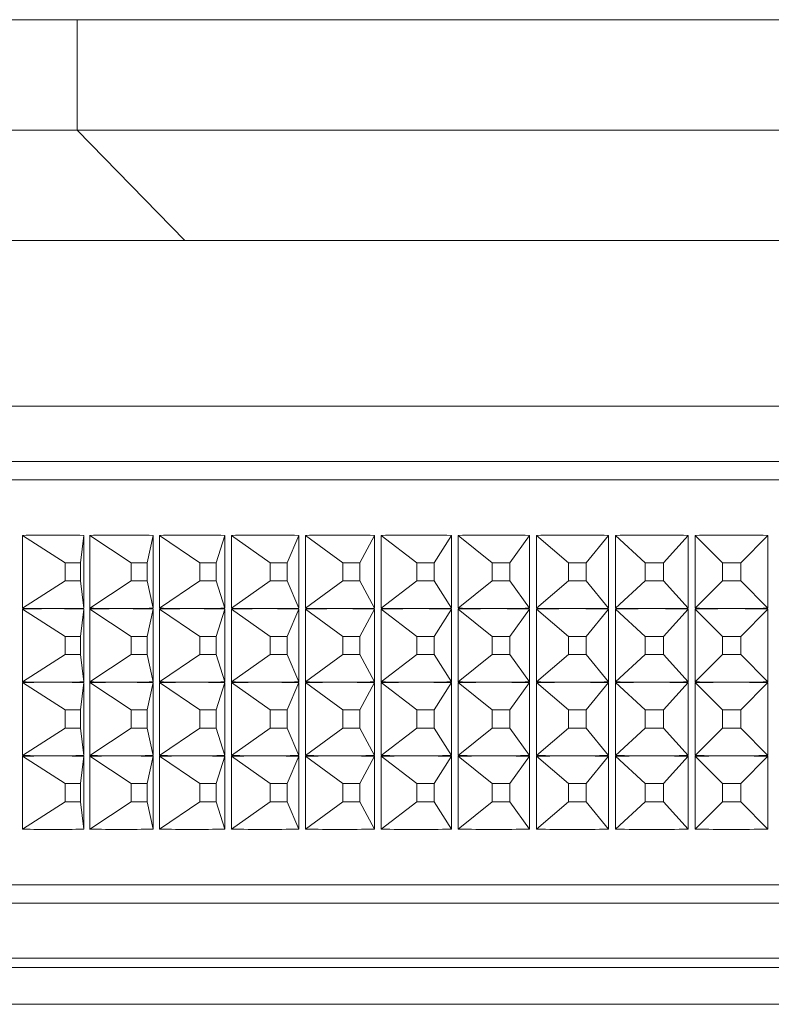
# Paper-space layout 'Sheet1(2)' of a CAD drawing. Units: millimetres. Extents: x 57 to 3436, y 140 to 1938.
# Drawn here: x 2204 to 2224, y 1004 to 1031 of the extents above; entities that cross this region are included whole.
import ezdxf

# ---------------------------------------------------------------- set-up
doc = ezdxf.new("R2010")
doc.units = ezdxf.units.MM

psp = doc.layouts.new('Sheet1(2)')

# ---------------------------------------------------------------- linework, layer by layer
at = {"color": 7, "linetype": 'Continuous', "lineweight": 15}
for p, q in [((2162.345, 1030.626), (2205.43, 1030.626)), ((2205.43, 1030.626), (2205.43, 1027.626)), ((2205.43, 1030.626), (2241.52, 1030.626)), ((2162.345, 1027.626), (2205.43, 1027.626)), ((2205.43, 1027.626), (2241.52, 1027.626)), ((2205.43, 1027.626), (2208.356, 1024.626)), ((2208.356, 1024.626), (2164.195, 1024.626)), ((2238.594, 1024.626), (2208.356, 1024.626)), ((2191.475, 1020.126), (2247.978, 1020.126)), ((2188.975, 1018.126), (2249.893, 1018.126)), ((2203.948, 1014.636), (2203.948, 1016.615)), ((2205.107, 1015.872), (2203.948, 1016.615)), ((2205.521, 1015.872), (2205.611, 1016.615)), ((2205.611, 1016.615), (2205.611, 1014.636)), ((2205.773, 1014.636), (2205.773, 1016.615)), ((2206.902, 1015.872), (2205.773, 1016.615)), ((2207.332, 1015.872), (2207.499, 1016.615)), ((2207.499, 1016.615), (2207.499, 1014.636)), ((2207.667, 1014.636), (2207.667, 1016.615)), ((2208.763, 1015.872), (2207.667, 1016.615)), ((2209.208, 1015.872), (2209.451, 1016.615)), ((2209.451, 1016.615), (2209.451, 1014.636)), ((2209.624, 1014.636), (2209.624, 1016.615)), ((2210.682, 1015.872), (2209.624, 1016.615)), ((2211.139, 1015.872), (2211.458, 1016.615)), ((2211.458, 1016.615), (2211.458, 1014.636)), ((2211.635, 1014.636), (2211.635, 1016.615)), ((2212.651, 1015.872), (2211.635, 1016.615)), ((2213.119, 1015.872), (2213.512, 1016.615)), ((2213.512, 1016.615), (2213.512, 1014.636)), ((2213.693, 1014.636), (2213.693, 1016.615)), ((2214.663, 1015.872), (2213.693, 1016.615)), ((2215.14, 1015.872), (2215.606, 1016.615)), ((2215.606, 1016.615), (2215.606, 1014.636)), ((2215.79, 1014.636), (2215.79, 1016.615)), ((2216.71, 1015.872), (2215.79, 1016.615)), ((2217.194, 1015.872), (2217.73, 1016.615)), ((2217.73, 1016.615), (2217.73, 1014.636)), ((2217.917, 1014.636), (2217.917, 1016.615)), ((2218.784, 1015.872), (2217.917, 1016.615)), ((2219.272, 1015.872), (2219.878, 1016.615)), ((2219.878, 1016.615), (2219.878, 1014.636)), ((2220.066, 1014.636), (2220.066, 1016.615)), ((2220.876, 1015.872), (2220.066, 1016.615)), ((2221.368, 1015.872), (2222.039, 1016.615)), ((2222.039, 1016.615), (2222.039, 1014.636)), ((2222.228, 1014.636), (2222.228, 1016.615)), ((2222.978, 1015.872), (2222.228, 1016.615)), ((2223.471, 1015.872), (2224.207, 1016.615)), ((2224.207, 1016.615), (2224.207, 1014.636)), ((2205.521, 1015.872), (2205.107, 1015.872)), ((2205.107, 1015.872), (2205.107, 1015.379)), ((2205.521, 1015.379), (2205.521, 1015.872)), ((2207.332, 1015.872), (2206.902, 1015.872)), ((2206.902, 1015.872), (2206.902, 1015.379)), ((2207.332, 1015.379), (2207.332, 1015.872)), ((2209.208, 1015.872), (2208.763, 1015.872)), ((2208.763, 1015.872), (2208.763, 1015.379)), ((2209.208, 1015.379), (2209.208, 1015.872)), ((2211.139, 1015.872), (2210.682, 1015.872)), ((2210.682, 1015.872), (2210.682, 1015.379)), ((2211.139, 1015.379), (2211.139, 1015.872)), ((2213.119, 1015.872), (2212.651, 1015.872)), ((2212.651, 1015.872), (2212.651, 1015.379)), ((2213.119, 1015.379), (2213.119, 1015.872)), ((2215.14, 1015.872), (2214.663, 1015.872)), ((2214.663, 1015.872), (2214.663, 1015.379)), ((2215.14, 1015.379), (2215.14, 1015.872)), ((2217.194, 1015.872), (2216.71, 1015.872)), ((2216.71, 1015.872), (2216.71, 1015.379)), ((2217.194, 1015.379), (2217.194, 1015.872)), ((2219.272, 1015.872), (2218.784, 1015.872)), ((2218.784, 1015.872), (2218.784, 1015.379)), ((2219.272, 1015.379), (2219.272, 1015.872)), ((2221.368, 1015.872), (2220.876, 1015.872)), ((2220.876, 1015.872), (2220.876, 1015.379)), ((2221.368, 1015.379), (2221.368, 1015.872)), ((2223.471, 1015.872), (2222.978, 1015.872)), ((2222.978, 1015.872), (2222.978, 1015.379)), ((2223.471, 1015.379), (2223.471, 1015.872)), ((2205.107, 1015.379), (2203.948, 1014.636)), ((2205.107, 1015.379), (2205.521, 1015.379)), ((2205.521, 1015.379), (2205.611, 1014.636)), ((2206.902, 1015.379), (2205.773, 1014.636)), ((2206.902, 1015.379), (2207.332, 1015.379)), ((2207.332, 1015.379), (2207.499, 1014.636)), ((2208.763, 1015.379), (2207.667, 1014.636)), ((2208.763, 1015.379), (2209.208, 1015.379)), ((2209.208, 1015.379), (2209.451, 1014.636)), ((2210.682, 1015.379), (2209.624, 1014.636)), ((2210.682, 1015.379), (2211.139, 1015.379)), ((2211.139, 1015.379), (2211.458, 1014.636)), ((2212.651, 1015.379), (2211.635, 1014.636)), ((2212.651, 1015.379), (2213.119, 1015.379)), ((2213.119, 1015.379), (2213.512, 1014.636)), ((2214.663, 1015.379), (2213.693, 1014.636)), ((2214.663, 1015.379), (2215.14, 1015.379)), ((2215.14, 1015.379), (2215.606, 1014.636)), ((2216.71, 1015.379), (2215.79, 1014.636)), ((2216.71, 1015.379), (2217.194, 1015.379)), ((2217.194, 1015.379), (2217.73, 1014.636)), ((2218.784, 1015.379), (2217.917, 1014.636)), ((2218.784, 1015.379), (2219.272, 1015.379)), ((2219.272, 1015.379), (2219.878, 1014.636)), ((2220.876, 1015.379), (2220.066, 1014.636)), ((2220.876, 1015.379), (2221.368, 1015.379)), ((2221.368, 1015.379), (2222.039, 1014.636)), ((2222.978, 1015.379), (2222.228, 1014.636)), ((2222.978, 1015.379), (2223.471, 1015.379)), ((2223.471, 1015.379), (2224.207, 1014.636)), ((2203.948, 1012.636), (2203.948, 1014.615)), ((2205.107, 1013.872), (2203.948, 1014.615)), ((2205.521, 1013.872), (2205.611, 1014.615)), ((2205.611, 1014.615), (2205.611, 1012.636)), ((2205.773, 1012.636), (2205.773, 1014.615)), ((2206.902, 1013.872), (2205.773, 1014.615)), ((2207.332, 1013.872), (2207.499, 1014.615)), ((2207.499, 1014.615), (2207.499, 1012.636)), ((2207.667, 1012.636), (2207.667, 1014.615)), ((2208.763, 1013.872), (2207.667, 1014.615)), ((2209.208, 1013.872), (2209.451, 1014.615)), ((2209.451, 1014.615), (2209.451, 1012.636)), ((2209.624, 1012.636), (2209.624, 1014.615)), ((2210.682, 1013.872), (2209.624, 1014.615)), ((2211.139, 1013.872), (2211.458, 1014.615)), ((2211.458, 1014.615), (2211.458, 1012.636)), ((2211.635, 1012.636), (2211.635, 1014.615)), ((2212.651, 1013.872), (2211.635, 1014.615)), ((2213.119, 1013.872), (2213.512, 1014.615)), ((2213.512, 1014.615), (2213.512, 1012.636)), ((2213.693, 1012.636), (2213.693, 1014.615)), ((2214.663, 1013.872), (2213.693, 1014.615)), ((2215.14, 1013.872), (2215.606, 1014.615)), ((2215.606, 1014.615), (2215.606, 1012.636)), ((2215.79, 1012.636), (2215.79, 1014.615)), ((2216.71, 1013.872), (2215.79, 1014.615)), ((2217.194, 1013.872), (2217.73, 1014.615)), ((2217.73, 1014.615), (2217.73, 1012.636)), ((2217.917, 1012.636), (2217.917, 1014.615)), ((2218.784, 1013.872), (2217.917, 1014.615)), ((2219.272, 1013.872), (2219.878, 1014.615)), ((2219.878, 1014.615), (2219.878, 1012.636)), ((2220.066, 1012.636), (2220.066, 1014.615)), ((2220.876, 1013.872), (2220.066, 1014.615)), ((2221.368, 1013.872), (2222.039, 1014.615)), ((2222.039, 1014.615), (2222.039, 1012.636)), ((2222.228, 1012.636), (2222.228, 1014.615)), ((2222.978, 1013.872), (2222.228, 1014.615)), ((2223.471, 1013.872), (2224.207, 1014.615)), ((2224.207, 1014.615), (2224.207, 1012.636)), ((2205.521, 1013.872), (2205.107, 1013.872)), ((2205.107, 1013.872), (2205.107, 1013.379)), ((2205.521, 1013.379), (2205.521, 1013.872)), ((2207.332, 1013.872), (2206.902, 1013.872)), ((2206.902, 1013.872), (2206.902, 1013.379)), ((2207.332, 1013.379), (2207.332, 1013.872)), ((2209.208, 1013.872), (2208.763, 1013.872)), ((2208.763, 1013.872), (2208.763, 1013.379)), ((2209.208, 1013.379), (2209.208, 1013.872)), ((2211.139, 1013.872), (2210.682, 1013.872)), ((2210.682, 1013.872), (2210.682, 1013.379)), ((2211.139, 1013.379), (2211.139, 1013.872)), ((2213.119, 1013.872), (2212.651, 1013.872)), ((2212.651, 1013.872), (2212.651, 1013.379)), ((2213.119, 1013.379), (2213.119, 1013.872)), ((2215.14, 1013.872), (2214.663, 1013.872)), ((2214.663, 1013.872), (2214.663, 1013.379)), ((2215.14, 1013.379), (2215.14, 1013.872)), ((2217.194, 1013.872), (2216.71, 1013.872)), ((2216.71, 1013.872), (2216.71, 1013.379)), ((2217.194, 1013.379), (2217.194, 1013.872)), ((2219.272, 1013.872), (2218.784, 1013.872)), ((2218.784, 1013.872), (2218.784, 1013.379)), ((2219.272, 1013.379), (2219.272, 1013.872)), ((2221.368, 1013.872), (2220.876, 1013.872)), ((2220.876, 1013.872), (2220.876, 1013.379)), ((2221.368, 1013.379), (2221.368, 1013.872)), ((2223.471, 1013.872), (2222.978, 1013.872)), ((2222.978, 1013.872), (2222.978, 1013.379)), ((2223.471, 1013.379), (2223.471, 1013.872)), ((2205.107, 1013.379), (2203.948, 1012.636)), ((2205.107, 1013.379), (2205.521, 1013.379)), ((2205.521, 1013.379), (2205.611, 1012.636)), ((2206.902, 1013.379), (2205.773, 1012.636)), ((2206.902, 1013.379), (2207.332, 1013.379)), ((2207.332, 1013.379), (2207.499, 1012.636)), ((2208.763, 1013.379), (2207.667, 1012.636)), ((2208.763, 1013.379), (2209.208, 1013.379)), ((2209.208, 1013.379), (2209.451, 1012.636)), ((2210.682, 1013.379), (2209.624, 1012.636)), ((2210.682, 1013.379), (2211.139, 1013.379)), ((2211.139, 1013.379), (2211.458, 1012.636)), ((2212.651, 1013.379), (2211.635, 1012.636)), ((2212.651, 1013.379), (2213.119, 1013.379)), ((2213.119, 1013.379), (2213.512, 1012.636)), ((2214.663, 1013.379), (2213.693, 1012.636)), ((2214.663, 1013.379), (2215.14, 1013.379)), ((2215.14, 1013.379), (2215.606, 1012.636)), ((2216.71, 1013.379), (2215.79, 1012.636)), ((2216.71, 1013.379), (2217.194, 1013.379)), ((2217.194, 1013.379), (2217.73, 1012.636)), ((2218.784, 1013.379), (2217.917, 1012.636)), ((2218.784, 1013.379), (2219.272, 1013.379)), ((2219.272, 1013.379), (2219.878, 1012.636)), ((2220.876, 1013.379), (2220.066, 1012.636)), ((2220.876, 1013.379), (2221.368, 1013.379)), ((2221.368, 1013.379), (2222.039, 1012.636)), ((2222.978, 1013.379), (2222.228, 1012.636)), ((2222.978, 1013.379), (2223.471, 1013.379)), ((2223.471, 1013.379), (2224.207, 1012.636)), ((2203.948, 1010.636), (2203.948, 1012.615)), ((2205.107, 1011.872), (2203.948, 1012.615)), ((2205.521, 1011.872), (2205.611, 1012.615)), ((2205.611, 1012.615), (2205.611, 1010.636)), ((2205.773, 1010.636), (2205.773, 1012.615)), ((2206.902, 1011.872), (2205.773, 1012.615)), ((2207.332, 1011.872), (2207.499, 1012.615)), ((2207.499, 1012.615), (2207.499, 1010.636)), ((2207.667, 1010.636), (2207.667, 1012.615)), ((2208.763, 1011.872), (2207.667, 1012.615)), ((2209.208, 1011.872), (2209.451, 1012.615)), ((2209.451, 1012.615), (2209.451, 1010.636)), ((2209.624, 1010.636), (2209.624, 1012.615)), ((2210.682, 1011.872), (2209.624, 1012.615)), ((2211.139, 1011.872), (2211.458, 1012.615)), ((2211.458, 1012.615), (2211.458, 1010.636)), ((2211.635, 1010.636), (2211.635, 1012.615)), ((2212.651, 1011.872), (2211.635, 1012.615)), ((2213.119, 1011.872), (2213.512, 1012.615)), ((2213.512, 1012.615), (2213.512, 1010.636)), ((2213.693, 1010.636), (2213.693, 1012.615)), ((2214.663, 1011.872), (2213.693, 1012.615)), ((2215.14, 1011.872), (2215.606, 1012.615)), ((2215.606, 1012.615), (2215.606, 1010.636)), ((2215.79, 1010.636), (2215.79, 1012.615)), ((2216.71, 1011.872), (2215.79, 1012.615)), ((2217.194, 1011.872), (2217.73, 1012.615)), ((2217.73, 1012.615), (2217.73, 1010.636)), ((2217.917, 1010.636), (2217.917, 1012.615)), ((2218.784, 1011.872), (2217.917, 1012.615)), ((2219.272, 1011.872), (2219.878, 1012.615)), ((2219.878, 1012.615), (2219.878, 1010.636)), ((2220.066, 1010.636), (2220.066, 1012.615)), ((2220.876, 1011.872), (2220.066, 1012.615)), ((2221.368, 1011.872), (2222.039, 1012.615)), ((2222.039, 1012.615), (2222.039, 1010.636)), ((2222.228, 1010.636), (2222.228, 1012.615)), ((2222.978, 1011.872), (2222.228, 1012.615)), ((2223.471, 1011.872), (2224.207, 1012.615)), ((2224.207, 1012.615), (2224.207, 1010.636)), ((2205.521, 1011.872), (2205.107, 1011.872)), ((2205.107, 1011.872), (2205.107, 1011.379)), ((2205.521, 1011.379), (2205.521, 1011.872)), ((2207.332, 1011.872), (2206.902, 1011.872)), ((2206.902, 1011.872), (2206.902, 1011.379)), ((2207.332, 1011.379), (2207.332, 1011.872)), ((2209.208, 1011.872), (2208.763, 1011.872)), ((2208.763, 1011.872), (2208.763, 1011.379)), ((2209.208, 1011.379), (2209.208, 1011.872)), ((2211.139, 1011.872), (2210.682, 1011.872)), ((2210.682, 1011.872), (2210.682, 1011.379)), ((2211.139, 1011.379), (2211.139, 1011.872)), ((2213.119, 1011.872), (2212.651, 1011.872)), ((2212.651, 1011.872), (2212.651, 1011.379)), ((2213.119, 1011.379), (2213.119, 1011.872)), ((2215.14, 1011.872), (2214.663, 1011.872)), ((2214.663, 1011.872), (2214.663, 1011.379)), ((2215.14, 1011.379), (2215.14, 1011.872)), ((2217.194, 1011.872), (2216.71, 1011.872)), ((2216.71, 1011.872), (2216.71, 1011.379)), ((2217.194, 1011.379), (2217.194, 1011.872)), ((2219.272, 1011.872), (2218.784, 1011.872)), ((2218.784, 1011.872), (2218.784, 1011.379)), ((2219.272, 1011.379), (2219.272, 1011.872)), ((2221.368, 1011.872), (2220.876, 1011.872)), ((2220.876, 1011.872), (2220.876, 1011.379)), ((2221.368, 1011.379), (2221.368, 1011.872)), ((2223.471, 1011.872), (2222.978, 1011.872)), ((2222.978, 1011.872), (2222.978, 1011.379)), ((2223.471, 1011.379), (2223.471, 1011.872)), ((2205.107, 1011.379), (2203.948, 1010.636)), ((2205.107, 1011.379), (2205.521, 1011.379)), ((2205.521, 1011.379), (2205.611, 1010.636)), ((2206.902, 1011.379), (2205.773, 1010.636)), ((2206.902, 1011.379), (2207.332, 1011.379)), ((2207.332, 1011.379), (2207.499, 1010.636)), ((2208.763, 1011.379), (2207.667, 1010.636)), ((2208.763, 1011.379), (2209.208, 1011.379)), ((2209.208, 1011.379), (2209.451, 1010.636)), ((2210.682, 1011.379), (2209.624, 1010.636)), ((2210.682, 1011.379), (2211.139, 1011.379)), ((2211.139, 1011.379), (2211.458, 1010.636)), ((2212.651, 1011.379), (2211.635, 1010.636)), ((2212.651, 1011.379), (2213.119, 1011.379)), ((2213.119, 1011.379), (2213.512, 1010.636)), ((2214.663, 1011.379), (2213.693, 1010.636)), ((2214.663, 1011.379), (2215.14, 1011.379)), ((2215.14, 1011.379), (2215.606, 1010.636)), ((2216.71, 1011.379), (2215.79, 1010.636)), ((2216.71, 1011.379), (2217.194, 1011.379)), ((2217.194, 1011.379), (2217.73, 1010.636)), ((2218.784, 1011.379), (2217.917, 1010.636)), ((2218.784, 1011.379), (2219.272, 1011.379)), ((2219.272, 1011.379), (2219.878, 1010.636)), ((2220.876, 1011.379), (2220.066, 1010.636)), ((2220.876, 1011.379), (2221.368, 1011.379)), ((2221.368, 1011.379), (2222.039, 1010.636)), ((2222.978, 1011.379), (2222.228, 1010.636)), ((2222.978, 1011.379), (2223.471, 1011.379)), ((2223.471, 1011.379), (2224.207, 1010.636)), ((2203.948, 1008.636), (2203.948, 1010.615)), ((2205.107, 1009.872), (2203.948, 1010.615)), ((2205.521, 1009.872), (2205.611, 1010.615)), ((2205.611, 1010.615), (2205.611, 1008.636)), ((2205.773, 1008.636), (2205.773, 1010.615)), ((2206.902, 1009.872), (2205.773, 1010.615)), ((2207.332, 1009.872), (2207.499, 1010.615)), ((2207.499, 1010.615), (2207.499, 1008.636)), ((2207.667, 1008.636), (2207.667, 1010.615)), ((2208.763, 1009.872), (2207.667, 1010.615)), ((2209.208, 1009.872), (2209.451, 1010.615)), ((2209.451, 1010.615), (2209.451, 1008.636)), ((2209.624, 1008.636), (2209.624, 1010.615)), ((2210.682, 1009.872), (2209.624, 1010.615)), ((2211.139, 1009.872), (2211.458, 1010.615)), ((2211.458, 1010.615), (2211.458, 1008.636)), ((2211.635, 1008.636), (2211.635, 1010.615)), ((2212.651, 1009.872), (2211.635, 1010.615)), ((2213.119, 1009.872), (2213.512, 1010.615)), ((2213.512, 1010.615), (2213.512, 1008.636)), ((2213.693, 1008.636), (2213.693, 1010.615)), ((2214.663, 1009.872), (2213.693, 1010.615)), ((2215.14, 1009.872), (2215.606, 1010.615)), ((2215.606, 1010.615), (2215.606, 1008.636)), ((2215.79, 1008.636), (2215.79, 1010.615)), ((2216.71, 1009.872), (2215.79, 1010.615)), ((2217.194, 1009.872), (2217.73, 1010.615)), ((2217.73, 1010.615), (2217.73, 1008.636)), ((2217.917, 1008.636), (2217.917, 1010.615)), ((2218.784, 1009.872), (2217.917, 1010.615)), ((2219.272, 1009.872), (2219.878, 1010.615)), ((2219.878, 1010.615), (2219.878, 1008.636)), ((2220.066, 1008.636), (2220.066, 1010.615)), ((2220.876, 1009.872), (2220.066, 1010.615)), ((2221.368, 1009.872), (2222.039, 1010.615)), ((2222.039, 1010.615), (2222.039, 1008.636)), ((2222.228, 1008.636), (2222.228, 1010.615)), ((2222.978, 1009.872), (2222.228, 1010.615)), ((2223.471, 1009.872), (2224.207, 1010.615)), ((2224.207, 1010.615), (2224.207, 1008.636)), ((2205.521, 1009.872), (2205.107, 1009.872)), ((2205.107, 1009.872), (2205.107, 1009.379)), ((2205.521, 1009.379), (2205.521, 1009.872)), ((2207.332, 1009.872), (2206.902, 1009.872)), ((2206.902, 1009.872), (2206.902, 1009.379)), ((2207.332, 1009.379), (2207.332, 1009.872)), ((2209.208, 1009.872), (2208.763, 1009.872)), ((2208.763, 1009.872), (2208.763, 1009.379)), ((2209.208, 1009.379), (2209.208, 1009.872)), ((2211.139, 1009.872), (2210.682, 1009.872)), ((2210.682, 1009.872), (2210.682, 1009.379)), ((2211.139, 1009.379), (2211.139, 1009.872)), ((2213.119, 1009.872), (2212.651, 1009.872)), ((2212.651, 1009.872), (2212.651, 1009.379)), ((2213.119, 1009.379), (2213.119, 1009.872)), ((2215.14, 1009.872), (2214.663, 1009.872)), ((2214.663, 1009.872), (2214.663, 1009.379)), ((2215.14, 1009.379), (2215.14, 1009.872)), ((2217.194, 1009.872), (2216.71, 1009.872)), ((2216.71, 1009.872), (2216.71, 1009.379)), ((2217.194, 1009.379), (2217.194, 1009.872)), ((2219.272, 1009.872), (2218.784, 1009.872)), ((2218.784, 1009.872), (2218.784, 1009.379)), ((2219.272, 1009.379), (2219.272, 1009.872)), ((2221.368, 1009.872), (2220.876, 1009.872)), ((2220.876, 1009.872), (2220.876, 1009.379)), ((2221.368, 1009.379), (2221.368, 1009.872)), ((2223.471, 1009.872), (2222.978, 1009.872)), ((2222.978, 1009.872), (2222.978, 1009.379)), ((2223.471, 1009.379), (2223.471, 1009.872)), ((2205.107, 1009.379), (2203.948, 1008.636)), ((2205.107, 1009.379), (2205.521, 1009.379)), ((2205.521, 1009.379), (2205.611, 1008.636)), ((2206.902, 1009.379), (2205.773, 1008.636)), ((2206.902, 1009.379), (2207.332, 1009.379)), ((2207.332, 1009.379), (2207.499, 1008.636)), ((2208.763, 1009.379), (2207.667, 1008.636)), ((2208.763, 1009.379), (2209.208, 1009.379)), ((2209.208, 1009.379), (2209.451, 1008.636)), ((2210.682, 1009.379), (2209.624, 1008.636)), ((2210.682, 1009.379), (2211.139, 1009.379)), ((2211.139, 1009.379), (2211.458, 1008.636)), ((2212.651, 1009.379), (2211.635, 1008.636)), ((2212.651, 1009.379), (2213.119, 1009.379)), ((2213.119, 1009.379), (2213.512, 1008.636)), ((2214.663, 1009.379), (2213.693, 1008.636)), ((2214.663, 1009.379), (2215.14, 1009.379)), ((2215.14, 1009.379), (2215.606, 1008.636)), ((2216.71, 1009.379), (2215.79, 1008.636)), ((2216.71, 1009.379), (2217.194, 1009.379)), ((2217.194, 1009.379), (2217.73, 1008.636)), ((2218.784, 1009.379), (2217.917, 1008.636)), ((2218.784, 1009.379), (2219.272, 1009.379)), ((2219.272, 1009.379), (2219.878, 1008.636)), ((2220.876, 1009.379), (2220.066, 1008.636)), ((2220.876, 1009.379), (2221.368, 1009.379)), ((2221.368, 1009.379), (2222.039, 1008.636)), ((2222.978, 1009.379), (2222.228, 1008.636)), ((2222.978, 1009.379), (2223.471, 1009.379)), ((2223.471, 1009.379), (2224.207, 1008.636)), ((2257.975, 1007.126), (2188.975, 1007.126)), ((2191.475, 1005.126), (2255.475, 1005.126)), ((2247.978, 1005.126), (2191.475, 1005.126))]:
    psp.add_line(p, q, dxfattribs=at)
at = {"color": 8, "linetype": 'Continuous', "lineweight": 15}
for p, q in [((2249.127, 1018.626), (2189.975, 1018.626)), ((2189.975, 1006.626), (2249.127, 1006.626)), ((2255.725, 1004.876), (2191.225, 1004.876)), ((2191.225, 1003.876), (2255.725, 1003.876))]:
    psp.add_line(p, q, dxfattribs=at)
at = {"color": 7, "linetype": 'Continuous', "lineweight": 15}
for centre, major_axis, ratio, start_param, end_param in [((2223.475, 990.628), (32.989, -19.871), 0.508172, 2.412104, 2.469463), ((2223.475, 990.628), (32.944, -18.858), 0.543203, 2.353707, 2.411066), ((2223.475, 990.628), (32.949, -17.688), 0.578245, 2.290399, 2.347758), ((2223.475, 990.628), (33.018, -16.319), 0.61293, 2.22072, 2.278079), ((2223.475, 990.628), (33.166, -14.693), 0.646671, 2.142757, 2.200117), ((2223.475, 990.628), (33.4, -12.737), 0.678558, 2.054122, 2.111481), ((2223.475, 990.628), (33.712, -10.364), 0.70723, 1.95217, 2.009529), ((2223.475, 990.628), (34.062, -7.501), 0.730788, 1.83482, 1.892179), ((2223.475, 990.628), (34.361, -4.147), 0.746921, 1.702322, 1.759681), ((2223.475, 990.628), (34.498, -0.449), 0.753478, 1.559391, 1.61675), ((2223.475, 1040.623), (32.989, 19.871), 0.508172, 3.813722, 3.842402), ((2223.475, 1040.623), (32.989, 19.871), 0.508172, 3.842402, 3.871081), ((2223.475, 1040.623), (32.944, 18.858), 0.543203, 3.872119, 3.900799), ((2223.475, 1040.623), (32.944, 18.858), 0.543203, 3.900799, 3.929478), ((2223.475, 1040.623), (32.949, 17.688), 0.578245, 3.935427, 3.964107), ((2223.475, 1040.623), (32.949, 17.688), 0.578245, 3.964107, 3.992786), ((2223.475, 1040.623), (33.018, 16.319), 0.61293, 4.005106, 4.033786), ((2223.475, 1040.623), (33.018, 16.319), 0.61293, 4.033786, 4.062465), ((2223.475, 1040.623), (33.166, 14.693), 0.646671, 4.083069, 4.111748), ((2223.475, 1040.623), (33.166, 14.693), 0.646671, 4.111748, 4.140428), ((2223.475, 1040.623), (33.4, 12.737), 0.678558, 4.171704, 4.200383), ((2223.475, 1040.623), (33.4, 12.737), 0.678558, 4.200383, 4.229063), ((2223.475, 1040.623), (33.712, 10.364), 0.70723, 4.273656, 4.302336), ((2223.475, 1040.623), (33.712, 10.364), 0.70723, 4.302336, 4.331015), ((2223.475, 1040.623), (34.062, 7.501), 0.730788, 4.391007, 4.419686), ((2223.475, 1040.623), (34.062, 7.501), 0.730788, 4.419686, 4.448366), ((2223.475, 1040.623), (34.361, 4.147), 0.746921, 4.523504, 4.552184), ((2223.475, 1040.623), (34.361, 4.147), 0.746921, 4.552184, 4.580864), ((2223.475, 1040.623), (34.498, 0.449), 0.753478, 4.666435, 4.695114), ((2223.475, 1040.623), (34.498, 0.449), 0.753478, 4.695114, 4.723794), ((2223.475, 988.628), (32.989, -19.871), 0.508172, 2.440784, 2.469463), ((2223.475, 988.628), (32.989, -19.871), 0.508172, 2.412104, 2.440784), ((2223.475, 988.628), (32.944, -18.858), 0.543203, 2.382387, 2.411066), ((2223.475, 988.628), (32.944, -18.858), 0.543203, 2.353707, 2.382387), ((2223.475, 988.628), (32.949, -17.688), 0.578245, 2.319079, 2.347758), ((2223.475, 988.628), (32.949, -17.688), 0.578245, 2.290399, 2.319079), ((2223.475, 988.628), (33.018, -16.319), 0.61293, 2.2494, 2.278079), ((2223.475, 988.628), (33.018, -16.319), 0.61293, 2.22072, 2.2494), ((2223.475, 988.628), (33.166, -14.693), 0.646671, 2.171437, 2.200117), ((2223.475, 988.628), (33.166, -14.693), 0.646671, 2.142757, 2.171437), ((2223.475, 988.628), (33.4, -12.737), 0.678558, 2.082802, 2.111481), ((2223.475, 988.628), (33.4, -12.737), 0.678558, 2.054122, 2.082802), ((2223.475, 988.628), (33.712, -10.364), 0.70723, 1.98085, 2.009529), ((2223.475, 988.628), (33.712, -10.364), 0.70723, 1.95217, 1.98085), ((2223.475, 988.628), (34.062, -7.501), 0.730788, 1.863499, 1.892179), ((2223.475, 988.628), (34.062, -7.501), 0.730788, 1.83482, 1.863499), ((2223.475, 988.628), (34.361, -4.147), 0.746921, 1.731001, 1.759681), ((2223.475, 988.628), (34.361, -4.147), 0.746921, 1.702322, 1.731001), ((2223.475, 988.628), (34.498, -0.449), 0.753478, 1.588071, 1.61675), ((2223.475, 988.628), (34.498, -0.449), 0.753478, 1.559391, 1.588071), ((2223.475, 1038.623), (32.989, 19.871), 0.508172, 3.813722, 3.842402), ((2223.475, 986.628), (32.989, -19.871), 0.508172, 2.440784, 2.469463), ((2223.475, 1038.623), (32.989, 19.871), 0.508172, 3.842402, 3.871081), ((2223.475, 986.628), (32.989, -19.871), 0.508172, 2.412104, 2.440784), ((2223.475, 1038.623), (32.944, 18.858), 0.543203, 3.872119, 3.900799), ((2223.475, 986.628), (32.944, -18.858), 0.543203, 2.382387, 2.411066), ((2223.475, 1038.623), (32.944, 18.858), 0.543203, 3.900799, 3.929478), ((2223.475, 986.628), (32.944, -18.858), 0.543203, 2.353707, 2.382387), ((2223.475, 1038.623), (32.949, 17.688), 0.578245, 3.935427, 3.964107), ((2223.475, 986.628), (32.949, -17.688), 0.578245, 2.319079, 2.347758), ((2223.475, 1038.623), (32.949, 17.688), 0.578245, 3.964107, 3.992786), ((2223.475, 986.628), (32.949, -17.688), 0.578245, 2.290399, 2.319079), ((2223.475, 1038.623), (33.018, 16.319), 0.61293, 4.005106, 4.033786), ((2223.475, 986.628), (33.018, -16.319), 0.61293, 2.2494, 2.278079), ((2223.475, 1038.623), (33.018, 16.319), 0.61293, 4.033786, 4.062465), ((2223.475, 986.628), (33.018, -16.319), 0.61293, 2.22072, 2.2494), ((2223.475, 1038.623), (33.166, 14.693), 0.646671, 4.083069, 4.111748), ((2223.475, 986.628), (33.166, -14.693), 0.646671, 2.171437, 2.200117), ((2223.475, 1038.623), (33.166, 14.693), 0.646671, 4.111748, 4.140428), ((2223.475, 986.628), (33.166, -14.693), 0.646671, 2.142757, 2.171437), ((2223.475, 1038.623), (33.4, 12.737), 0.678558, 4.171704, 4.200383), ((2223.475, 986.628), (33.4, -12.737), 0.678558, 2.082802, 2.111481), ((2223.475, 1038.623), (33.4, 12.737), 0.678558, 4.200383, 4.229063), ((2223.475, 986.628), (33.4, -12.737), 0.678558, 2.054122, 2.082802), ((2223.475, 1038.623), (33.712, 10.364), 0.70723, 4.273656, 4.302336), ((2223.475, 986.628), (33.712, -10.364), 0.70723, 1.98085, 2.009529), ((2223.475, 1038.623), (33.712, 10.364), 0.70723, 4.302336, 4.331015), ((2223.475, 986.628), (33.712, -10.364), 0.70723, 1.95217, 1.98085), ((2223.475, 1038.623), (34.062, 7.501), 0.730788, 4.391007, 4.419686), ((2223.475, 986.628), (34.062, -7.501), 0.730788, 1.863499, 1.892179), ((2223.475, 1038.623), (34.062, 7.501), 0.730788, 4.419686, 4.448366), ((2223.475, 986.628), (34.062, -7.501), 0.730788, 1.83482, 1.863499), ((2223.475, 1038.623), (34.361, 4.147), 0.746921, 4.523504, 4.552184), ((2223.475, 986.628), (34.361, -4.147), 0.746921, 1.731001, 1.759681), ((2223.475, 1038.623), (34.361, 4.147), 0.746921, 4.552184, 4.580864), ((2223.475, 986.628), (34.361, -4.147), 0.746921, 1.702322, 1.731001), ((2223.475, 1038.623), (34.498, 0.449), 0.753478, 4.666435, 4.695114), ((2223.475, 986.628), (34.498, -0.449), 0.753478, 1.588071, 1.61675), ((2223.475, 1038.623), (34.498, 0.449), 0.753478, 4.695114, 4.723794), ((2223.475, 986.628), (34.498, -0.449), 0.753478, 1.559391, 1.588071), ((2223.475, 1036.623), (32.989, 19.871), 0.508172, 3.813722, 3.842402), ((2223.475, 984.628), (32.989, -19.871), 0.508172, 2.440784, 2.469463), ((2223.475, 1036.623), (32.989, 19.871), 0.508172, 3.842402, 3.871081), ((2223.475, 984.628), (32.989, -19.871), 0.508172, 2.412104, 2.440784), ((2223.475, 1036.623), (32.944, 18.858), 0.543203, 3.872119, 3.900799), ((2223.475, 984.628), (32.944, -18.858), 0.543203, 2.382387, 2.411066), ((2223.475, 1036.623), (32.944, 18.858), 0.543203, 3.900799, 3.929478), ((2223.475, 984.628), (32.944, -18.858), 0.543203, 2.353707, 2.382387), ((2223.475, 1036.623), (32.949, 17.688), 0.578245, 3.935427, 3.964107), ((2223.475, 984.628), (32.949, -17.688), 0.578245, 2.319079, 2.347758), ((2223.475, 1036.623), (32.949, 17.688), 0.578245, 3.964107, 3.992786), ((2223.475, 984.628), (32.949, -17.688), 0.578245, 2.290399, 2.319079), ((2223.475, 1036.623), (33.018, 16.319), 0.61293, 4.005106, 4.033786), ((2223.475, 984.628), (33.018, -16.319), 0.61293, 2.2494, 2.278079), ((2223.475, 1036.623), (33.018, 16.319), 0.61293, 4.033786, 4.062465), ((2223.475, 984.628), (33.018, -16.319), 0.61293, 2.22072, 2.2494), ((2223.475, 1036.623), (33.166, 14.693), 0.646671, 4.083069, 4.111748), ((2223.475, 984.628), (33.166, -14.693), 0.646671, 2.171437, 2.200117), ((2223.475, 1036.623), (33.166, 14.693), 0.646671, 4.111748, 4.140428), ((2223.475, 984.628), (33.166, -14.693), 0.646671, 2.142757, 2.171437), ((2223.475, 1036.623), (33.4, 12.737), 0.678558, 4.171704, 4.200383), ((2223.475, 984.628), (33.4, -12.737), 0.678558, 2.082802, 2.111481), ((2223.475, 1036.623), (33.4, 12.737), 0.678558, 4.200383, 4.229063), ((2223.475, 984.628), (33.4, -12.737), 0.678558, 2.054122, 2.082802), ((2223.475, 1036.623), (33.712, 10.364), 0.70723, 4.273656, 4.302336), ((2223.475, 984.628), (33.712, -10.364), 0.70723, 1.98085, 2.009529), ((2223.475, 1036.623), (33.712, 10.364), 0.70723, 4.302336, 4.331015), ((2223.475, 984.628), (33.712, -10.364), 0.70723, 1.95217, 1.98085), ((2223.475, 1036.623), (34.062, 7.501), 0.730788, 4.391007, 4.419686), ((2223.475, 984.628), (34.062, -7.501), 0.730788, 1.863499, 1.892179), ((2223.475, 1036.623), (34.062, 7.501), 0.730788, 4.419686, 4.448366), ((2223.475, 984.628), (34.062, -7.501), 0.730788, 1.83482, 1.863499), ((2223.475, 1036.623), (34.361, 4.147), 0.746921, 4.523504, 4.552184), ((2223.475, 984.628), (34.361, -4.147), 0.746921, 1.731001, 1.759681), ((2223.475, 1036.623), (34.361, 4.147), 0.746921, 4.552184, 4.580864), ((2223.475, 984.628), (34.361, -4.147), 0.746921, 1.702322, 1.731001), ((2223.475, 1036.623), (34.498, 0.449), 0.753478, 4.666435, 4.695114), ((2223.475, 984.628), (34.498, -0.449), 0.753478, 1.588071, 1.61675), ((2223.475, 1036.623), (34.498, 0.449), 0.753478, 4.695114, 4.723794), ((2223.475, 984.628), (34.498, -0.449), 0.753478, 1.559391, 1.588071), ((2223.475, 1034.623), (32.989, 19.871), 0.508172, 3.813722, 3.871081), ((2223.475, 1034.623), (32.944, 18.858), 0.543203, 3.872119, 3.929478), ((2223.475, 1034.623), (32.949, 17.688), 0.578245, 3.935427, 3.992786), ((2223.475, 1034.623), (33.018, 16.319), 0.61293, 4.005106, 4.062465), ((2223.475, 1034.623), (33.166, 14.693), 0.646671, 4.083069, 4.140428), ((2223.475, 1034.623), (33.4, 12.737), 0.678558, 4.171704, 4.229063), ((2223.475, 1034.623), (33.712, 10.364), 0.70723, 4.273656, 4.331015), ((2223.475, 1034.623), (34.062, 7.501), 0.730788, 4.391007, 4.448366), ((2223.475, 1034.623), (34.361, 4.147), 0.746921, 4.523504, 4.580864), ((2223.475, 1034.623), (34.498, 0.449), 0.753478, 4.666435, 4.723794)]:
    psp.add_ellipse(centre, major_axis=major_axis, ratio=ratio, start_param=start_param, end_param=end_param, dxfattribs=at)

doc.saveas('drawing.dxf')
